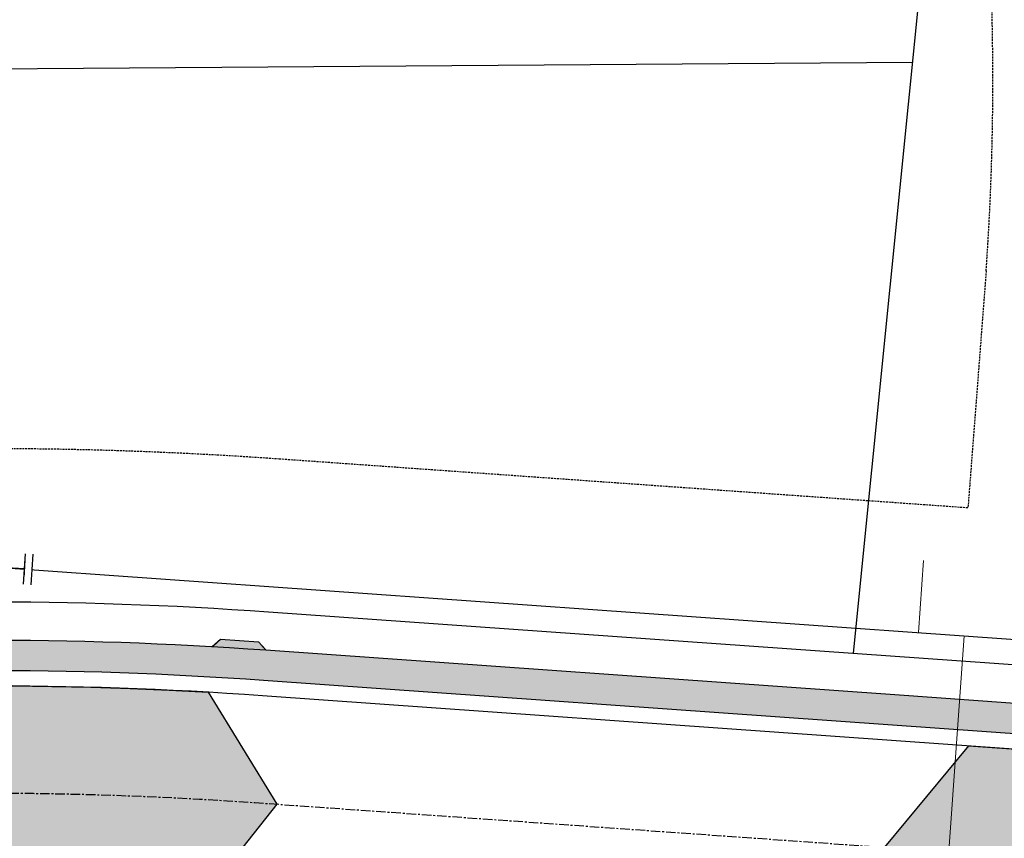
# Model space of a CAD drawing. Units: feet. Extents: x 2268269 to 2270329, y 13838097 to 13840108.
# Drawn here: x 2269374 to 2269503, y 13839167 to 13839274 of the extents above; entities that cross this region are included whole.
import ezdxf

# ---------------------------------------------------------------- set-up
doc = ezdxf.new("R2010")
doc.units = ezdxf.units.FT
doc.header["$MEASUREMENT"] = 0
doc.linetypes.add('CENTER', pattern=[2, 1.25, -0.25, 0.25, -0.25])
doc.linetypes.add('HIDDEN', pattern=[0.375, 0.25, -0.125])
for name, color, linetype in [('C-U03-ESMT-UTILITY', 1, 'HIDDEN'), ('C-U03-LOT', 7, 'Continuous'), ('C-U03-STR-BOC', 1, 'Continuous'), ('C-U03-STR-CL', 1, 'CENTER'), ('C-U03-STR-EOP', 7, 'Continuous'), ('C-U03-STR-ROW', 3, 'Continuous'), ('C-U03-STR-SDWK', 1, 'Continuous'), ('C-U03-STR-SDWK-H', 242, 'Continuous'), ('C-U03-STR-WASH', 241, 'Continuous'), ('C-U03-WAT', 4, 'Continuous'), ('C-U03-WAT-FEAT', 7, 'Continuous')]:
    doc.layers.add(name, color=color, linetype=linetype)
doc.layers.add('C-U03-STR-X-GUT', color=244, linetype='Continuous', lineweight=0)
doc.layers.add('C-U03-WAT-IRR', color=7, linetype='Continuous', lineweight=0)

# ---------------------------------------------------------------- blocks, each defined once
blk = doc.blocks.new('PassingSpace')
at = {"color": 0, "linetype": 'ByBlock', "lineweight": -2}
blk.add_wipeout([(-6.352324211737141, 2.940744314342737), (-6.285061984788626, 0.7056882102042437), (-1.747687548398972, -1.3948434423655272), (0, 0), (-0.24368427833542228, 0.6637906096875668), (-5.6885336025152355, 3.1844285931438208)], dxfattribs=at)
at = {"color": 0, "linetype": 'ByBlock', "lineweight": -2, "flags": 128}
blk.add_lwpolyline([(0, 0), (-0.4873685566708446, 1.327581219375134), (-5.02474299329333, 3.428112871944904), (-6.352324211737141, 2.940744314342737)], dxfattribs=at)
blk = doc.blocks.new('*U125')
at = {"flags": 128}
blk.add_lwpolyline([(-1.67549517395632e-07, 123.7569086684958), (-1.675495404640515e-07, -5.698133520581905e-09)], dxfattribs=at)
blk = doc.blocks.new('*U142')
at = {"color": 6}
for points in [[(5.250048939269439, 6.35900826664629), (4.388802616302881, 4.553944619243079), (0.7786753214964586, 6.276437265176193), (1.6399216444630156, 8.081500912579404)], [(-3.9085897498919335, -7.261055444308058), (-3.4160424817809645, -5.322654766255035), (0.4607588743250819, -6.307749302476974), (-0.03178839378588716, -8.246149980529996)]]:
    blk.add_wipeout(points, dxfattribs=at)
at = {"flags": 128}
for points in [[(2.583738968899672, 5.415190942209634), (0, 0), (-1.477641803727941, -5.815202034366004)], [(-1.026388325906753, 7.13768358814275), (6.193866263706093, 3.69269829627652)], [(2.39915955168683, -6.800296570411077), (-5.354443160118443, -4.83010749813351)]]:
    blk.add_lwpolyline(points, dxfattribs=at)
at = {"layer": 'Defpoints', "color": 6, "flags": 128}
for points in [[(-0.1651420029401951, 8.942747235545959), (7.05511258667265, 5.49776194367973)], [(1.90661228359064, -8.738697248467856), (-5.846990428214633, -6.76850817619029)]]:
    blk.add_lwpolyline(points, dxfattribs=at)
blk = doc.blocks.new('*U162')
at = {"flags": 128}
blk.add_lwpolyline([(-1.6754953667315e-07, 18.81498834282627), (-1.675495404640515e-07, -5.698133520581905e-09)], dxfattribs=at)

msp = doc.modelspace()

# ---------------------------------------------------------------- hatches: boundary and pattern name
at = {"layer": 'C-U03-STR-WASH'}
h = msp.add_hatch(color=256, dxfattribs=at)
h.dxf.hatch_style = 1
edge = h.paths.add_edge_path()
edge.add_line((2269107.165555327, 13839081.85906844), (2269091.128926353, 13839088.08497171))
edge.add_line((2269091.128926353, 13839088.08497171), (2269089.633594254, 13839103.86955334))
edge.add_arc((2269369.495842737, 13838672.73950119), 513.9999999956137, 86.73480054361971, 122.989073149826, ccw=False)
edge.add_line((2269398.772069422, 13839185.9050715), (2269407.712909888, 13839171.28494799))
edge.add_line((2269407.712909888, 13839171.28494799), (2269397.177255517, 13839157.95052681))
edge.add_arc((2269369.495842744, 13838672.73950116), 486.0000000258608, 86.7348005446087, 122.6682726553278)
h = msp.add_hatch(color=256, dxfattribs=at)
h.dxf.hatch_style = 1
h.paths.add_polyline_path([(2269487.227770238, 13839165.64482354), (2269498.193263312, 13839178.9021974), (2269590.831360385, 13839172.33121943), (2269588.85025024, 13839144.40139302), (2269579.872806054, 13839145.03817843), (2269508.053252461, 13839150.13246167), (2269496.212153162, 13839150.972371)])

# ---------------------------------------------------------------- linework, layer by layer
at = {"layer": 'C-U03-ESMT-UTILITY'}
msp.add_lwpolyline([(2269410.741019723, 13839633.46494271, -0.2626085457665719), (2269600.212059617, 13839233.91351057), (2269596.597122647, 13839182.94988155), (2269641.484343639, 13839179.76595456), (2269637.946646983, 13839129.89126456), (2269593.059425977, 13839133.07519155), (2269580.850863355, 13838960.95803938, 0.1930134329566938), (2269646.806822302, 13838755.42748296), (2269979.681184962, 13838353.6339839, 0.1257179417763471), (2270095.785183453, 13838269.19215553), (2270233.562624958, 13838214.37173881), (2270329.266201117, 13838182.78835767)], format="xyb", dxfattribs=at)
at = {"layer": 'C-U03-LOT', "flags": 128}
msp.add_lwpolyline([(2269490.844802441, 13839268.1692213), (2269340.263162076, 13839267.09813847)], dxfattribs=at)
at = {"layer": 'C-U03-STR-CL', "flags": 128}
msp.add_lwpolyline([(2268415.244645384, 13838350.72980129), (2268995.519556229, 13839004.6155882, -0.2330321610563794), (2269404.872809681, 13839171.48640114), (2269544.953584317, 13839161.55023324)], format="xyb", dxfattribs=at)
at = {"layer": 'C-U03-STR-WASH', "flags": 128}
msp.add_lwpolyline([(2269107.165555327, 13839081.85906844), (2269091.128926353, 13839088.08497171), (2269089.633594254, 13839103.86955334, -0.159521946065937), (2269398.772069422, 13839185.9050715), (2269407.712909888, 13839171.28494799), (2269397.177255517, 13839157.95052681, 0.158086889394232)], format="xyb", close=True, dxfattribs=at)
msp.add_lwpolyline([(2269487.227770238, 13839165.64482354), (2269498.193263312, 13839178.9021974), (2269590.831360385, 13839172.33121943), (2269588.85025024, 13839144.40139302), (2269579.872806054, 13839145.03817843), (2269508.053252461, 13839150.13246167), (2269496.212153162, 13839150.972371)], close=True, dxfattribs=at)

# ---------------------------------------------------------------- block references
at = {"layer": 'C-U03-STR-SDWK', "ltscale": 0.5, "xscale": -1, "rotation": 331.6213926433949}
msp.add_blockref('PassingSpace', (2269399.296031415, 13839191.88522309), dxfattribs=at)
at = {"layer": 'C-U03-WAT-IRR', "xscale": 0.500065, "yscale": 0.500065, "zscale": 0.500065, "rotation": 175.9427082010762}
for name, p in [('*U162', (2269492.269211472, 13839203.10418121)), ('*U125', (2269497.580929946, 13839193.29505546))]:
    msp.add_blockref(name, p, dxfattribs=at)

# ---------------------------------------------------------------- next in the draw order: hatches: boundary and pattern name
at = {"layer": 'C-U03-STR-SDWK-H'}
h = msp.add_hatch(color=256, dxfattribs=at)
h.dxf.hatch_style = 1
edge = h.paths.add_edge_path()
edge.add_arc((2269151.340046924, 13839265.75437708), 426.9999161772981, -3.298401122941982, 16.120363501625775, ccw=False)
edge.add_line((2269577.632604684, 13839241.18643836), (2269578.565001562, 13839240.12312464))
edge.add_line((2269578.565001562, 13839240.12312464), (2269578.237709452, 13839235.13384815))
edge.add_line((2269578.237709452, 13839235.13384815), (2269577.174395732, 13839234.20145128))
edge.add_line((2269577.174395732, 13839234.20145128), (2269575.494367525, 13839210.51206092))
edge.add_line((2269575.494367525, 13839210.51206092), (2269573.977929575, 13839189.13321482))
edge.add_line((2269573.977929575, 13839189.13321482), (2269575.223112706, 13839186.59944568))
edge.add_line((2269575.223112706, 13839186.59944568), (2269571.680915682, 13839184.73811565))
edge.add_line((2269571.680915682, 13839184.73811565), (2269569.911515579, 13839188.33859116))
edge.add_line((2269569.911515579, 13839188.33859116), (2269573.279732087, 13839235.82393823))
edge.add_arc((2269151.340034344, 13839265.75437073), 422.9999282760623, 355.9425012919893, 417.4868797641457)
edge.add_line((2269378.699417864, 13839622.45683785), (2269380.929680029, 13839625.77872178))
edge.add_arc((2269151.340043269, 13839265.75437227), 426.9999221843141, 37.47017560704762, 57.47410368344703, ccw=False)
edge.add_line((2269490.237120071, 13839525.51908288), (2269491.637572263, 13839525.32227418))
edge.add_line((2269491.637572263, 13839525.32227418), (2269494.646680987, 13839521.32912196))
edge.add_line((2269494.646680987, 13839521.32912196), (2269494.449873466, 13839519.92867818))
edge.add_arc((2269151.340560269, 13839265.75469306), 426.999315585451, 17.059431598524213, 36.53089735522292, ccw=False)
edge.add_line((2269559.552320622, 13839391.02070689), (2269560.796060326, 13839390.34759326))
edge.add_line((2269560.796060326, 13839390.34759326), (2269562.222672537, 13839385.55545336))
edge.add_line((2269562.222672537, 13839385.55545336), (2269561.550554003, 13839384.31351125))
edge = h.paths.add_edge_path()
edge.add_arc((2269151.339872193, 13839265.75428917), 373.0000842548868, 12.75902022777956, 34.32015508133876)
edge.add_line((2269459.400645659, 13839476.05793324), (2269458.00857386, 13839476.30720438))
edge.add_line((2269458.00857386, 13839476.30720438), (2269455.151572234, 13839480.41056176))
edge.add_line((2269455.151572234, 13839480.41056176), (2269455.400844704, 13839481.80264092))
edge.add_arc((2269151.319382299, 13839265.72814618), 373.0331393552217, 35.39687598076578, 57.6691954389391)
edge.add_line((2269350.820011848, 13839580.93160724), (2269353.050448267, 13839584.25375072))
edge.add_arc((2269151.339885208, 13839265.75429572), 377.0000717302727, -4.057510978449272, 57.65329585003258, ccw=False)
edge.add_line((2269527.39501729, 13839239.07861917), (2269524.026819468, 13839191.59353537))
edge.add_line((2269524.026819468, 13839191.59353537), (2269521.766923991, 13839188.2786819))
edge.add_line((2269521.766923991, 13839188.2786819), (2269518.522911038, 13839190.62135312))
edge.add_line((2269518.522911038, 13839190.62135312), (2269520.113278917, 13839192.95413202))
edge.add_line((2269520.113278917, 13839192.95413202), (2269522.726589628, 13839229.79676562))
edge.add_line((2269522.726589628, 13839229.79676562), (2269521.799849761, 13839230.86501335))
edge.add_line((2269521.799849761, 13839230.86501335), (2269522.153619428, 13839235.85248235))
edge.add_line((2269522.153619428, 13839235.85248235), (2269523.221867162, 13839236.77922222))
edge.add_line((2269523.221867162, 13839236.77922222), (2269523.40504209, 13839239.3616349))
edge.add_arc((2269151.291680809, 13839265.75107723), 373.047927632426, 355.9435036183061, 371.6827494990171)
edge.add_line((2269516.611480812, 13839341.29047117), (2269515.423629017, 13839342.05481256))
edge.add_line((2269515.423629017, 13839342.05481256), (2269514.363582748, 13839346.94115085))
edge.add_line((2269514.363582748, 13839346.94115085), (2269515.129675528, 13839348.13172445))
h = msp.add_hatch(color=256, dxfattribs=at)
h.dxf.hatch_style = 1
edge = h.paths.add_edge_path()
edge.add_line((2269314.509748384, 13839232.93806812), (2269317.703879466, 13839209.13257433))
edge.add_line((2269317.703879466, 13839209.13257433), (2269318.015561315, 13839206.80964513))
edge.add_line((2269318.015561315, 13839206.80964513), (2269318.823886766, 13839200.78528794))
edge.add_arc((2269329.7261861, 13839202.24811719), 11.00000000920864, 187.6420880999763, 274.2952337833336)
edge.add_arc((2269369.640908905, 13838656.56227883), 536.1437129608966, 86.82924392472421, 94.18121291297763, ccw=False)
edge.add_line((2269399.296031415, 13839191.88522309), (2269400.355824688, 13839192.8216195))
edge.add_line((2269400.355824688, 13839192.8216195), (2269405.346298871, 13839192.51312732))
edge.add_line((2269405.346298871, 13839192.51312732), (2269406.287888359, 13839191.43627713))
edge.add_line((2269406.287888359, 13839191.43627713), (2269488.5140226, 13839185.60383741))
edge.add_line((2269488.5140226, 13839185.60383741), (2269508.463898586, 13839184.18875873))
edge.add_line((2269508.463898586, 13839184.18875873), (2269514.563094104, 13839187.18602841))
edge.add_line((2269514.563094104, 13839187.18602841), (2269516.424555451, 13839183.64516508))
edge.add_line((2269516.424555451, 13839183.64516508), (2269509.256237626, 13839180.12250679))
edge.add_line((2269509.256237626, 13839180.12250679), (2269488.231006865, 13839181.61386221))
edge.add_line((2269488.231006865, 13839181.61386221), (2269404.352857039, 13839187.5608183))
edge.add_arc((2269369.511945754, 13838668.36496684), 520.3635472191363, 86.16089230573508, 94.2609270166876)
edge.add_arc((2269329.726186101, 13839202.24811719), 15.00000000972683, 187.6420882068804, 274.29523378001244, ccw=False)
edge.add_line((2269314.859414288, 13839200.25335), (2269310.482269587, 13839232.87570908))
edge.add_line((2269310.482269587, 13839232.87570908), (2269314.509748384, 13839232.93806812))
at = {"layer": 'C-U03-STR-X-GUT'}
h = msp.add_hatch(dxfattribs=at)
h.set_pattern_fill('AR-CONC', color=256)
h.set_pattern_definition([(49.99999999999999, (0, 0), (7.172601826007535, -0.6275213498259511), [0.75, -8.25]), (355, (0, 0), (-1.38751333613, 7.521921337000118), [0.6, -6.6]), (100.45144446, (0.597716810181737, -0.0522934403270483), (5.78508846727112, 6.894399909686294), [0.6374019199999996, -7.011421119999997]), (46.18420000000001, (0, 2), (10.67241330671572, -1.655192807930765), [1.125, -12.375]), (96.63563549, (0.8893674500286579, 1.862066930159926), (9.346619456742284, 9.741186007745505), [0.95610342, -10.5171376]), (351.1841639899999, (0, 2), (9.346619450547731, 9.741186002699902), [0.9, -9.90000001]), (21, (1, 1.5), (5.969070521184617, -4.026188906653388), [0.75, -8.25]), (326.0000000000001, (1, 1.5), (2.433153319215817, 7.25150045046853), [0.6, -6.6]), (71.45144474, (1.497422540094703, 1.164484260603786), (8.402223767299711, 3.225311528063538), [0.6374019000000001, -7.01142112]), (37.50000000000001, (0, 0), (0.1215985531729067, 3.328938538313115), [0, -6.52, 0, -6.7, 0, -6.625]), (7.499999999999999, (0, 0), (2.630695374421486, 3.944117118823602), [0, -3.82, 0, -6.37, 0, -2.525]), (327.5, (-2.229999999981374, 0), (5.33822436172409, -0.2255487173437976), [0, -2.5, 0, -7.8, 0, -10.35]), (317.5, (-3.229999999981374, 0), (5.831861693423862, 1.001049823323177), [0, -3.25, 0, -5.18, 0, -7.35])])
h.paths.add_polyline_path([(2268709.239516039, 13838651.88771501), (2268717.466994342, 13838644.5864411, -0.4142135623789357), (2268716.03558756, 13838668.5854218), (2268674.882952771, 13838622.21236227, -0.4142135623754845), (2268698.881933471, 13838623.64376906), (2268690.654455168, 13838630.94504297)])
h.paths.add_polyline_path([(2269309.172500369, 13838860.69113924, -0.3557306623234999), (2269295.916803561, 13838843.79873481), (2269306.292979332, 13838846.12860267), (2269312.427322069, 13838818.80901974), (2269301.795525734, 13838816.42175479, -0.3799649606465278), (2269321.56251205, 13838805.51164141)])
h.paths.add_polyline_path([(2269334.617699078, 13839157.3426175), (2269275.395749838, 13839149.39644046, -0.3949698165124984), (2269293.386862969, 13839134.69558483), (2269291.928977627, 13839145.56103755), (2269319.680284996, 13839149.28460296), (2269321.138170342, 13839138.4191502, -0.3949698174590832)])
h.paths.add_polyline_path([(2269330.99941427, 13839185.29586394, -0.3972062734245436), (2269312.877178049, 13839199.98738102), (2269314.336151434, 13839189.11381923), (2269286.584844064, 13839185.39025383), (2269285.125870674, 13839196.26381565, -0.3972062740135762), (2269271.517394952, 13839177.31479167)])
h.paths.add_polyline_path([(2269528.194574056, 13839193.81686579, -0.4142135623913765), (2269510.034362588, 13839178.06228806), (2269521.006794388, 13839177.2839948), (2269519.025684253, 13839149.3541684), (2269508.053252454, 13839150.13246167, -0.4142135623753384), (2269523.807830185, 13839131.9722502)])

# ---------------------------------------------------------------- next in the draw order: linework, layer by layer
at = {"layer": 'C-U03-ESMT-UTILITY'}
msp.add_lwpolyline([(2269333.60211382, 13839564.55277441, -0.2804988880937034), (2269500.462684692, 13839240.98897537), (2269498.080505678, 13839209.9880829), (2269408.056736706, 13839216.37362213, 0.03039179827467602), (2269341.867098029, 13839217.03873182), (2269339.639785805, 13839233.63863516, 3.247639618453793), (2269250.439154999, 13839221.67003211), (2269252.66646721, 13839205.07012872, 0.158541031335457), (2268961.861690444, 13839034.48443603), (2268422.147150149, 13838426.30431262), (2268388.538539461, 13838395.96520771), (2268377.847016734, 13838383.91740998), (2268371.209494994, 13838376.43788425), (2268365.565177127, 13838381.44679577, 0.04602902708690102), (2268282.662456783, 13838442.38021176)], format="xyb", dxfattribs=at)
at = {"layer": 'C-U03-LOT', "flags": 128}
msp.add_lwpolyline([(2269483.112880566, 13839190.9995121), (2269492.699288099, 13839286.67821833, 0.2470862127012028), (2269327.36203386, 13839558.97818873)], format="xyb", dxfattribs=at)
at = {"layer": 'C-U03-STR-BOC'}
for points in [[(2269571.680915682, 13839184.73811565), (2269569.911515579, 13839188.33859116), (2269573.279732087, 13839235.82393823, 0.2750805846553061), (2269378.837632743, 13839622.36870309)], [(2269566.916337308, 13839185.07617303, -0.1028591898725722), (2269566.099338451, 13839191.12821629), (2269569.289756888, 13839236.10695396, 0.2752459180796209), (2269376.469143751, 13839619.13493613)], [(2269355.280871605, 13839587.5758747, -0.2758906810057851), (2269531.384993027, 13839238.79561101), (2269528.199015425, 13839193.88370854, -0.1039897101584528), (2269526.531283426, 13839187.94064002, -0.1039897101584528)], [(2269516.178007889, 13839180.17032548, -0.06722536498583), (2269512.170708861, 13839179.91577838), (2269488.231006865, 13839181.61386221), (2269406.004872623, 13839187.44630194, 0.03646091247581855), (2269330.849622719, 13839187.29024667, -0.3972062733470514), (2269314.859414288, 13839200.25335), (2269313.739406985, 13839208.60063641), (2269310.538183196, 13839232.45899135, -0.2575427439232982), (2269318.938891961, 13839254.06982412, 3.461072193350847), (2269265.022066221, 13839246.8354685, -0.2575427436512252), (2269278.822403355, 13839228.20348807), (2269283.143634437, 13839195.99784667, -0.3972062735914704), (2269271.136155855, 13839179.27811965, 0.1647617866653914), (2268983.552315061, 13839015.23562298), (2268463.059300962, 13838428.71537586), (2268411.034030191, 13838374.6101894), (2268401.033546498, 13838363.34109259)]]:
    msp.add_lwpolyline(points, format="xyb", dxfattribs=at)
at = {"layer": 'C-U03-STR-CL', "flags": 128}
msp.add_lwpolyline([(2270308.549656614, 13838130.72249116), (2270077.300141334, 13838222.73461343, -0.1257179417050306), (2269941.178212126, 13838321.73537767), (2269608.303849348, 13838723.52887665, -0.1930134329526898), (2269530.976173346, 13838964.49573589), (2269550.337374689, 13839237.4512787, 0.2755529551515008), (2269365.875167483, 13839603.35564344)], format="xyb", dxfattribs=at)
at = {"layer": 'C-U03-STR-EOP'}
for points in [[(2269590.831360389, 13839172.33121942), (2269579.858928577, 13839173.1095127, -0.4142135622708414), (2269564.104350851, 13839191.26972416), (2269567.294769288, 13839236.24846183, 0.2752769176952041), (2269375.354002106, 13839617.47397843)], [(2269356.396077116, 13839589.23692752, -0.2758535496722448), (2269533.37998009, 13839238.65409557), (2269530.19430867, 13839193.74650928, -0.4154426825470289), (2269512.029200993, 13839177.92079078), (2269488.089498997, 13839179.61887461), (2269405.863364756, 13839185.45131434, 0.03646091247582015), (2269330.99941427, 13839185.29586394, -0.3972062737119815), (2269312.877178047, 13839199.98738104), (2269311.757170745, 13839208.33466745), (2269308.555946956, 13839232.19302239, -0.2575427439300746), (2269317.656714784, 13839255.60475789, 3.461072193356882), (2269265.854274367, 13839248.65410249, -0.2575427436523071), (2269280.804639596, 13839228.46945702), (2269285.125870677, 13839196.26381563, -0.3972062736077148), (2269271.517394952, 13839177.31479167, 0.164761786664982), (2268985.048220207, 13839013.90811863), (2268464.511005021, 13838427.33806329), (2268412.48573425, 13838373.23287683), (2268402.529451644, 13838362.01358824)]]:
    msp.add_lwpolyline(points, format="xyb", dxfattribs=at)
at = {"layer": 'C-U03-STR-ROW'}
msp.add_lwpolyline([(2268392.806068194, 13838370.6423665), (2268402.762350805, 13838381.8616551), (2268436.370961494, 13838412.20076001), (2268976.820741904, 13839021.20939255, -0.1647617866650047), (2269269.420579921, 13839188.11309556, 0.3972062736275394), (2269274.223571354, 13839194.80098636), (2269269.902340286, 13839227.00662772, 0.2575427439893445), (2269261.277129572, 13839238.65161551, -3.461072194221438), (2269324.70868925, 13839247.16262212, 0.2575427441988479), (2269319.458246275, 13839233.65585162), (2269323.77947737, 13839201.45021031, 0.3972062737028309), (2269330.175560743, 13839196.26496898, -0.03646091247569563), (2269406.641658028, 13839196.42374614), (2269505.825186857, 13839189.38848953, 0.414213562339071), (2269517.575911928, 13839199.58262806), (2269520.412560691, 13839239.5738967, 0.2761020951675183), (2269349.147166458, 13839578.43997272)], format="xyb", dxfattribs=at)
at = {"layer": 'C-U03-STR-SDWK'}
for points in [[(2269577.632604684, 13839241.18643836), (2269578.565001562, 13839240.12312464), (2269578.237709452, 13839235.13384815), (2269577.174395732, 13839234.20145128), (2269575.494367525, 13839210.51206092), (2269573.977929575, 13839189.13321482), (2269575.223112706, 13839186.59944568), (2269571.680915682, 13839184.73811565), (2269569.911515579, 13839188.33859116), (2269573.279732087, 13839235.82393823, 0.2751848002514711), (2269378.699417864, 13839622.45683785), (2269380.929680029, 13839625.77872178, -0.08750593420126876), (2269490.237120072, 13839525.51908288), (2269491.637572264, 13839525.32227418), (2269494.646680987, 13839521.32912196), (2269494.449873466, 13839519.92867818, -0.08516531047961859), (2269559.552320622, 13839391.02070689), (2269560.796060326, 13839390.34759326), (2269562.222672537, 13839385.55545336), (2269561.550554003, 13839384.31351125, -0.08493369507106702)], [(2269515.129675528, 13839348.13172445, 0.09435673743622017), (2269459.400645659, 13839476.05793324), (2269458.00857386, 13839476.30720438), (2269455.151572234, 13839480.41056176), (2269455.400844704, 13839481.80264092, 0.09748842043293633), (2269350.820011848, 13839580.93160724), (2269353.050448267, 13839584.25375072, -0.2759661284691949), (2269527.39501729, 13839239.07861917), (2269524.026819468, 13839191.59353537), (2269521.766923991, 13839188.2786819), (2269518.522911038, 13839190.62135312), (2269520.113278917, 13839192.95413202), (2269522.726589628, 13839229.79676562), (2269521.799849761, 13839230.86501335), (2269522.153619428, 13839235.85248235), (2269523.221867162, 13839236.77922222, 0.07042914681198574), (2269516.61290593, 13839341.28955415), (2269515.423629017, 13839342.05481256), (2269514.363582748, 13839346.94115085)]]:
    msp.add_lwpolyline(points, format="xyb", close=True, dxfattribs=at)
msp.add_lwpolyline([(2269172.450257848, 13839153.95986388, -0.04925244111910901), (2269270.37367765, 13839183.20477561, 0.3972062740128823), (2269279.179161956, 13839195.46590875), (2269274.857930874, 13839227.67155015, 0.2575427436439278), (2269263.357649928, 13839243.19820051, -3.461072193358169), (2269321.503246315, 13839250.99995657, 0.2561618313044857), (2269314.502655677, 13839232.99092926), (2269317.703879466, 13839209.13257433), (2269318.823886761, 13839200.78528794, 0.3972062734893643), (2269330.550039621, 13839191.27901214, -0.03646091247928699), (2269406.287888359, 13839191.43627713), (2269488.5140226, 13839185.60383741), (2269508.463898586, 13839184.18875873), (2269514.563094104, 13839187.18602841)], format="xyb", dxfattribs=at)
at = {"layer": 'C-U03-WAT', "flags": 128}
msp.add_lwpolyline([(2269152.196489671, 13839153.04105716), (2269200.334556984, 13839175.01561324), (2269271.893025769, 13839192.85219271), (2269327.223309439, 13839198.04135054), (2269371.704096627, 13839202.22371357), (2269580.436893324, 13839187.4179409), (2269591.843490562, 13839186.6003001)], dxfattribs=at)

# ---------------------------------------------------------------- next in the draw order: block references
at = {"layer": 'C-U03-WAT-FEAT', "lineweight": -3, "xscale": 0.500065, "yscale": 0.500065, "zscale": 0.500065, "rotation": 291.4498222408539}
msp.add_blockref('*U142', (2269371.704096627, 13839202.22371357), dxfattribs=at)

doc.saveas('drawing.dxf')
